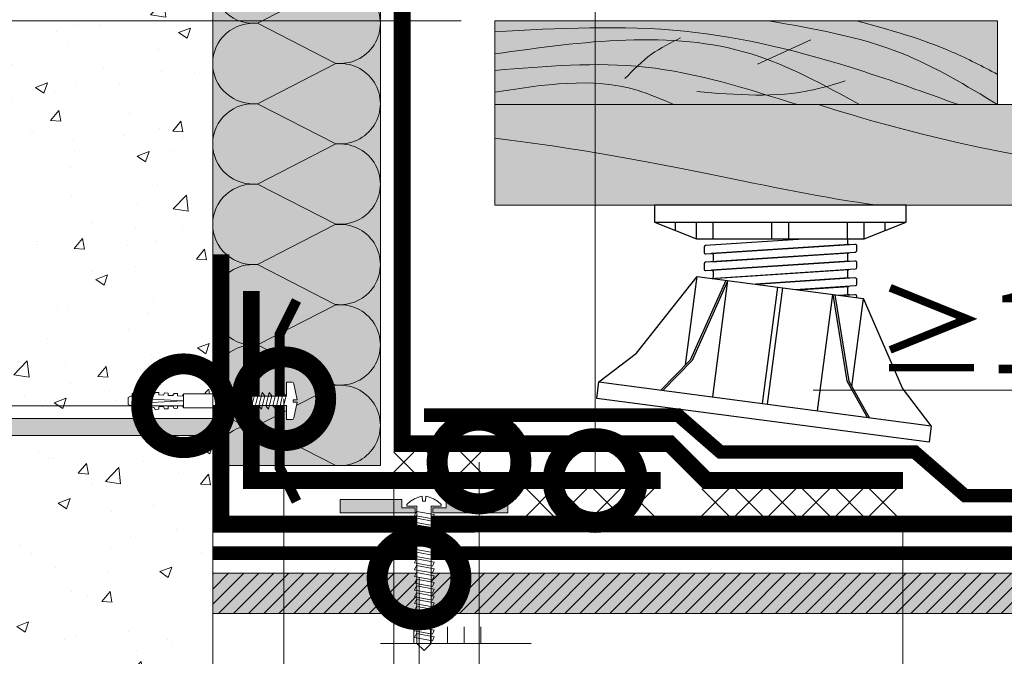
# Model space of a CAD drawing. Units: millimetres. Extents: x 259701 to 349231, y -14362 to 3115.
# Drawn here: x 309363 to 309656, y -11638 to -11448 of the extents above; entities that cross this region are included whole.
import ezdxf
from ezdxf import colors
from ezdxf.entities.mleader import LeaderData, LeaderLine
from ezdxf.math import Vec2, Vec3

# ---------------------------------------------------------------- set-up
doc = ezdxf.new("R2010")
doc.units = ezdxf.units.MM
doc.linetypes.add('Штрих-пунктирная', pattern=[20, 7.5, -2, 1, -2, 7.5])
doc.linetypes.add('штриховая 50', pattern=[1, 0.5, -0.5])
doc.layers.get('0').update_dxf_attribs({"lineweight": 30})
doc.layers.get('DEFPOINTS').update_dxf_attribs({"color": 251, "lineweight": 0})
doc.layers.add('TN-АННОТАЦИИ @ 10', color=7, linetype='Continuous', lineweight=20, true_color=0x000000)
for name, color, linetype, lineweight in [('TN-БЛОКИ', 251, 'Continuous', 9), ('TN-Геотекстиль иглопробивной', 252, 'Штрих-пунктирная', 30), ('TN-ГИДРОИЗОЛЯЦИЯ ПВХ', 5, 'Continuous', 15), ('TN-ДЕРЕВО', 54, 'Continuous', 30), ('TN-КЛЕЙ', 1, 'Continuous', 15), ('TN-КРЕПЕЖ', 7, 'Continuous', 15), ('TN-МЕТАЛЛ КОНСТРУКЦИИ', 162, 'Continuous', 35), ('TN-РАЗМЕРЫ', 184, 'Continuous', 15), ('TN-РАЗМЕРЫ @ 10', 184, 'Continuous', 15)]:
    doc.layers.add(name, color=color, linetype=linetype, lineweight=lineweight)
doc.layers.add('TN-ОПОРЫ', color=1, linetype='Continuous')
doc.styles.add('Arial', font='ariali.ttf')
doc.styles.add('TN-Текст', font='isocpeur.ttf')
doc.styles.add('TN-Текст-Аннотативный', font='isocpeur.ttf')
doc.dimstyles.new('ПТС-Размеры-Аннотативный$0', dxfattribs={"dimtxt": 2.5, "dimasz": 1.5, "dimexe": 0.7, "dimexo": 1, "dimgap": 0.8, "dimtad": 1, "dimdec": 0, "dimzin": 0, "dimdsep": 46, "dimtxsty": 'TN-Текст-Аннотативный', "dimblk": 'ARCHTICK', "dimcen": 2, "dimdle": 0.7, "dimadec": 0, "dimazin": 0, "dimtfac": 1, "dimtdec": 0, "dimtmove": 1, "dimatfit": 3, "dimfxl": 0.7, "dimtolj": 1, "dimtzin": 0, "dimlwd": -1, "dimlwe": -1, "dimarcsym": 0})

# ---------------------------------------------------------------- blocks, each defined once
blk = doc.blocks.new('_ARCHTICK')
at = {"color": 0, "linetype": 'ByBlock', "ltscale": 10, "const_width": 0.15}
blk.add_lwpolyline([(-0.5, -0.5), (0.5, 0.5)], dxfattribs=at)
blk = doc.blocks.new('*D370')
at = {"layer": 'DEFPOINTS', "color": 0, "transparency": 16777216}
for p in [(309369.62, -11290.4), (309075.12, -11448.17), (309504.32, -11448.17)]:
    blk.add_point(p, dxfattribs=at)
at = {"layer": 'TN-РАЗМЕРЫ', "color": 0, "transparency": 16777216}
for p, q in [((309075.12, -11283.4), (309075.12, -11455.17)), ((309359.62, -11290.4), (309068.12, -11290.4)), ((309075.12, -11369.29), (309037.05, -11375.61)), ((309037.05, -11375.61), (309037.05, -11629.11)), ((309494.32, -11448.17), (309068.12, -11448.17))]:
    blk.add_line(p, q, dxfattribs=at)
at = {"layer": 'TN-РАЗМЕРЫ', "color": 0, "transparency": 16777216, "xscale": 15, "yscale": 15, "zscale": 15}
for p, rotation in [((309075.12, -11290.4), 90), ((309075.12, -11448.17), 270)]:
    blk.add_blockref('_ARCHTICK', p, dxfattribs=dict(at, rotation=rotation))
at = {"layer": 'TN-РАЗМЕРЫ', "color": 0, "transparency": 16777216, "insert": (309016.54, -11502.36), "char_height": 25, "attachment_point": 5, "rotation": 90, "style": 'TN-Текст-Аннотативный', "bg_fill": 3, "box_fill_scale": 1.1, "bg_fill_color": 256, "bg_fill_true_color": 13158600, "bg_fill_transparency": 0}
blk.add_mtext('\\A1;не менее 150мм', dxfattribs=at)
blk = doc.blocks.new('*U47')
at = {"color": 0, "lineweight": 0, "ltscale": 100}
for p, q in [((0, 50), (24, 50)), ((0, 0), (0, 50)), ((24, 50), (48, 50)), ((48, 50), (72, 50)), ((72, 50), (96, 50)), ((96, 50), (120, 50)), ((120, 50), (144, 50)), ((0, 0), (24, 0)), ((24, 0), (48, 0)), ((48, 0), (72, 0)), ((72, 0), (96, 0)), ((96, 0), (120, 0)), ((120, 0), (144, 0))]:
    blk.add_line(p, q, dxfattribs=at)
at = {"color": 0, "lineweight": 0, "ltscale": 100, "transparency": 33554559}
for points in [[(0, 0, 0.451718), (11.9, 13.51), (0.1, 36.49, -1.135042), (23.9, 36.49), (12.1, 13.51, 0.451718), (24, 0, 0.451718)], [(24, 0, 0.451718), (35.9, 13.51), (24.1, 36.49, -1.135042), (47.9, 36.49), (36.1, 13.51, 0.451718), (48, 0, 0.451718)], [(48, 0, 0.451718), (59.9, 13.51), (48.1, 36.49, -1.135042), (71.9, 36.49), (60.1, 13.51, 0.451718), (72, 0, 0.451718)], [(72, 0, 0.451718), (83.9, 13.51), (72.1, 36.49, -1.135042), (95.9, 36.49), (84.1, 13.51, 0.451718), (96, 0, 0.451718)], [(96, 0, 0.451718), (107.9, 13.51), (96.1, 36.49, -1.135042), (119.9, 36.49), (108.1, 13.51, 0.451718), (120, 0, 0.451718)], [(120, 0, 0.451718), (131.9, 13.51), (120.1, 36.49, -1.135042), (143.9, 36.49), (132.1, 13.51, 0.451718), (144, 0, 0.451718)]]:
    blk.add_lwpolyline(points, format="xyb", dxfattribs=at)
blk = doc.blocks.new('_DotSmall')
at = {"color": 0, "linetype": 'ByBlock', "const_width": 0.5}
blk.add_lwpolyline([(-0.0625, 0, 1), (0.0625, 0, 1)], format="xyb", close=True, dxfattribs=at)
blk = doc.blocks.new('*U140')
at = {"layer": 'TN-ГИДРОИЗОЛЯЦИЯ ПВХ', "color": 1}
for points in [[(8.02, 8.02), (0, 0)], [(0, 8.02), (8.02, 0)], [(10, 8.02), (18.02, 0)], [(18.02, 8.02), (10, 0)], [(20, 8.02), (28.02, 0)], [(28.02, 8.02), (20, 0)], [(30, 8.02), (38.02, 0)], [(38.02, 8.02), (30, 0)], [(40, 8.02), (48.02, 0)], [(48.02, 8.02), (40, 0)], [(50, 8.02), (58.02, 0)], [(58.02, 8.02), (50, 0)]]:
    blk.add_lwpolyline(points, dxfattribs=at)
blk = doc.blocks.new('*U141')
at = {"layer": 'TN-ГИДРОИЗОЛЯЦИЯ ПВХ', "color": 1}
for points in [[(8.02, 8.02), (0, 0)], [(0, 8.02), (8.02, 0)], [(10, 8.02), (18.02, 0)], [(18.02, 8.02), (10, 0)], [(20, 8.02), (28.02, 0)], [(28.02, 8.02), (20, 0)], [(30, 8.02), (38.02, 0)], [(38.02, 8.02), (30, 0)]]:
    blk.add_lwpolyline(points, dxfattribs=at)
blk = doc.blocks.new('Дюбель')
at = {"color": 7, "lineweight": 0}
blk.add_wipeout([(-48.07, -2.8), (-49, -2.8), (-50.4, -2.1), (-50.4, 2.1), (-49, 2.8), (-48.07, 2.8), (-48.13, 1.6), (-17.61, 0), (-48.13, -1.6)], dxfattribs=at)
blk.add_wipeout([(-17.5, 4.2), (-18.27, 2.84), (-21.07, 2.99), (-21, 4.38), (-23.09, 4.49), (-23.86, 3.13), (-26.66, 3.28), (-26.59, 4.68), (-28.68, 4.79), (-29.46, 3.42), (-32.25, 3.57), (-32.18, 4.97), (-34.28, 5.08), (-35.05, 3.72), (-37.85, 3.86), (-37.77, 5.26), (-39.87, 5.37), (-40.64, 4.01), (-43.44, 4.16), (-43.36, 5.56), (-45.46, 5.67), (-47.98, 4.4), (-48.13, 1.6), (-17.61, 0), (-48.13, -1.6), (-47.98, -4.4), (-45.46, -5.67), (-43.36, -5.56), (-43.44, -4.16), (-40.64, -4.01), (-39.87, -5.37), (-37.77, -5.26), (-37.85, -3.86), (-35.05, -3.72), (-34.28, -5.08), (-32.18, -4.97), (-32.25, -3.57), (-29.46, -3.42), (-28.68, -4.79), (-26.59, -4.68), (-26.66, -3.28), (-23.86, -3.13), (-23.09, -4.49), (-21, -4.38), (-21.07, -2.99), (-18.27, -2.84), (-17.5, -4.2)], dxfattribs=at)
blk.add_wipeout([(0, -4.2), (0, 4.2), (-17.5, 4.2), (-17.5, -4.2)], dxfattribs=at)
at = {"color": 7}
for points in [[(-48.07, -2.8), (-49, -2.8), (-50.4, -2.1), (-50.4, 2.1), (-49, 2.8), (-48.07, 2.8), (-48.13, 1.6), (-17.61, 0), (-48.13, -1.6)], [(-17.5, 4.2), (-18.27, 2.84), (-21.07, 2.99), (-21, 4.38), (-23.09, 4.49), (-23.86, 3.13), (-26.66, 3.28), (-26.59, 4.68), (-28.68, 4.79), (-29.46, 3.42), (-32.25, 3.57), (-32.18, 4.97), (-34.28, 5.08), (-35.05, 3.72), (-37.85, 3.86), (-37.77, 5.26), (-39.87, 5.37), (-40.64, 4.01), (-43.44, 4.16), (-43.36, 5.56), (-45.46, 5.67), (-47.98, 4.4), (-48.13, 1.6), (-17.61, 0), (-48.13, -1.6), (-47.98, -4.4), (-45.46, -5.67), (-43.36, -5.56), (-43.44, -4.16), (-40.64, -4.01), (-39.87, -5.37), (-37.77, -5.26), (-37.85, -3.86), (-35.05, -3.72), (-34.28, -5.08), (-32.18, -4.97), (-32.25, -3.57), (-29.46, -3.42), (-28.68, -4.79), (-26.59, -4.68), (-26.66, -3.28), (-23.86, -3.13), (-23.09, -4.49), (-21, -4.38), (-21.07, -2.99), (-18.27, -2.84), (-17.5, -4.2)], [(0, -4.2), (0, 4.2), (-17.5, 4.2), (-17.5, -4.2), (0, -4.2)]]:
    blk.add_lwpolyline(points, close=True, dxfattribs=at)
blk = doc.blocks.new('*U142')
at = {"color": 252, "lineweight": 0, "ltscale": 100, "style": 'Arial', "flags": 9}
for tag, p in [('ОПИСАНИЕ', (66.71, 7.41)), ('ТИП', (65.14, -22.55))]:
    blk.add_attdef(tag, p, '', height=25, rotation=357, dxfattribs=at)
at = {"color": 251, "lineweight": 0}
blk.add_wipeout([(-5.18, -43.79), (-2.53, -46.73), (0.41, -44.08), (2.72, -0.14), (11.11, -0.58), (11.26, 2.42), (11, 3.32), (10.22, 3.85), (0.96, 6.36), (0.82, 3.86), (-0.57, 3.93), (-0.44, 6.43), (-9.92, 4.91), (-10.75, 4.46), (-11.11, 3.6), (-11.26, 0.59), (-2.87, 0.15)], dxfattribs=at)
at = {"color": 7}
blk.add_lwpolyline([(0.41, -44.08), (2.72, -0.14), (11.11, -0.58), (11.26, 2.42, 0.355257), (10.22, 3.85), (0.96, 6.36), (0.82, 3.86), (-0.57, 3.93), (-0.44, 6.43), (-9.92, 4.91, 0.355257), (-11.11, 3.6), (-11.26, 0.59), (-2.87, 0.15), (-5.18, -43.79)], format="xyb", dxfattribs=at)
for points in [[(-3.51, -7.9), (4.54, -6.35), (2.68, -4.63), (-5.36, -6.18)], [(-3.29, -3.7), (4.75, -2.15), (2.9, -0.44), (-5.14, -1.99)], [(-3.73, -12.09), (4.32, -10.54), (2.46, -8.83), (-5.58, -10.38)], [(-4.17, -20.48), (3.88, -18.93), (2.02, -17.22), (-6.02, -18.76)], [(-3.95, -16.28), (4.1, -14.74), (2.24, -13.02), (-5.8, -14.57)], [(-4.39, -24.67), (3.66, -23.13), (1.8, -21.41), (-6.24, -22.96)], [(-4.61, -28.87), (3.44, -27.32), (1.58, -25.6), (-6.46, -27.15)], [(-5.05, -37.25), (3, -35.71), (1.14, -33.99), (-6.9, -35.54)], [(-4.83, -33.06), (3.22, -31.51), (1.36, -29.8), (-6.68, -31.35)]]:
    blk.add_lwpolyline(points, close=True, dxfattribs=at)
blk.add_lwpolyline([(0.41, -44.08), (-5.18, -43.79)], dxfattribs=at)
at = {"color": 7, "xscale": -1, "rotation": 267.0000000000032}
blk.add_blockref('Дюбель', (-2.38, -43.94), dxfattribs=at)
at = {"color": 7}
blk.add_lwpolyline([(-5.27, -41.45), (2.78, -39.9), (0.92, -38.19), (-7.12, -39.73)], close=True, dxfattribs=at)
blk = doc.blocks.new('*U143')
at = {"layer": 'TN-ГИДРОИЗОЛЯЦИЯ ПВХ', "color": 1}
for points in [[(6, 6), (0, 0)], [(0, 6), (6, 0)], [(10, 6), (16, 0)], [(16, 6), (10, 0)], [(20, 6), (26, 0)], [(26, 6), (20, 0)]]:
    blk.add_lwpolyline(points, dxfattribs=at)
blk = doc.blocks.new('A$C1d861091')
at = {"xscale": -1}
blk.add_blockref('*U143', (42, -6), dxfattribs=at)
blk = doc.blocks.new('*U147')
at = {"color": 252, "lineweight": 0, "ltscale": 100, "style": 'Arial', "flags": 9}
for tag, p in [('ТИП', (-24.05, -63.64)), ('ОПИСАНИЕ', (5.91, -65.21))]:
    blk.add_attdef(tag, p, '', height=25, rotation=267, dxfattribs=at)
at = {"color": 1, "lineweight": 0}
blk.add_wipeout([(-42.54, 3.73), (-40.55, 1.52), (0.39, -0.62), (0.23, -3.62), (0.73, -3.65), (1.82, -2.65), (2.58, -1.51), (3.38, 0.24), (3.47, 0.82), (1.97, 0.9), (2.02, 1.89), (3.52, 1.82), (3.49, 2.4), (2.88, 4.22), (2.24, 5.44), (1.27, 6.54), (0.77, 6.57), (0.61, 3.57), (-40.33, 5.72)], dxfattribs=at)
h = blk.add_hatch(color=222)
h.paths.add_polyline_path([(3.8, 26.33), (-0.19, 26.54), (-1.36, 4.17), (0.14, 4.1), (0.35, 8.09), (2.84, 7.96)])
h.paths.add_polyline_path([(2.15, -5.22), (-0.35, -5.09), (-0.14, -1.1), (-1.63, -1.02), (-2.81, -23.39), (1.19, -23.6)])
at = {"color": 222}
for points in [[(0.14, 4.1), (-1.36, 4.17), (-0.19, 26.54), (3.8, 26.33), (2.84, 7.96), (0.35, 8.09)], [(3.47, 0.82), (3.38, 0.24), (2.58, -1.51), (1.82, -2.65), (0.73, -3.65), (0.23, -3.62), (0.39, -0.62), (-40.55, 1.52), (-40.33, 5.72), (0.61, 3.57), (0.77, 6.57), (1.27, 6.54), (2.24, 5.44), (2.88, 4.22), (3.49, 2.4), (3.52, 1.82), (2.02, 1.89), (1.97, 0.9), (3.47, 0.82)], [(-39.74, 1.09), (-38.48, 6.38), (-37.31, 5.74), (-38.57, 0.44)], [(-37.72, 0.98), (-36.46, 6.28), (-35.29, 5.63), (-36.55, 0.34)], [(-35.7, 0.87), (-34.43, 6.17), (-33.26, 5.53), (-34.53, 0.23)], [(-33.68, 0.77), (-32.41, 6.07), (-31.24, 5.42), (-32.51, 0.12)], [(-31.65, 0.66), (-30.39, 5.96), (-29.22, 5.31), (-30.48, 0.02)], [(-29.63, 0.56), (-28.37, 5.85), (-27.2, 5.21), (-28.46, -0.09)], [(-27.61, 0.45), (-26.34, 5.75), (-25.18, 5.1), (-26.44, -0.19)], [(-25.59, 0.34), (-24.32, 5.64), (-23.15, 5), (-24.42, -0.3)], [(-23.56, 0.24), (-22.3, 5.54), (-21.13, 4.89), (-22.4, -0.41)], [(-21.54, 0.13), (-20.28, 5.43), (-19.11, 4.78), (-20.37, -0.51)], [(-19.52, 0.03), (-18.26, 5.32), (-17.09, 4.68), (-18.35, -0.62)], [(-17.5, -0.08), (-16.23, 5.22), (-15.06, 4.57), (-16.33, -0.72)], [(-15.48, -0.19), (-14.21, 5.11), (-13.04, 4.47), (-14.31, -0.83)], [(-13.45, -0.29), (-12.19, 5.01), (-11.02, 4.36), (-12.28, -0.94)], [(-11.43, -0.4), (-10.17, 4.9), (-9, 4.25), (-10.26, -1.04)], [(-9.41, -0.5), (-8.14, 4.79), (-6.98, 4.15), (-8.24, -1.15)], [(-7.39, -0.61), (-6.12, 4.69), (-4.95, 4.04), (-6.22, -1.25)], [(-5.36, -0.72), (-4.1, 4.58), (-2.93, 3.94), (-4.2, -1.36)], [(-3.34, -0.82), (-2.08, 4.48), (-0.91, 3.83), (-2.17, -1.47)], [(-0.14, -1.1), (-1.63, -1.02), (-2.81, -23.39), (1.19, -23.6), (2.15, -5.22), (-0.35, -5.09)]]:
    blk.add_lwpolyline(points, close=True, dxfattribs=at)
blk.add_lwpolyline([(-40.33, 5.72), (-42.54, 3.73), (-40.55, 1.52)], dxfattribs=at)
blk = doc.blocks.new('*D339')
at = {"layer": 'DEFPOINTS', "color": 0, "transparency": 16777216}
for p in [(309474.19, -11576.86), (309626.09, -11587.86), (309626.09, -11684.93)]:
    blk.add_point(p, dxfattribs=at)
at = {"layer": 'TN-РАЗМЕРЫ', "color": 0, "transparency": 16777216}
for p, q in [((309474.19, -11586.86), (309474.19, -11691.93)), ((309626.09, -11597.86), (309626.09, -11691.93)), ((309467.19, -11684.93), (309633.09, -11684.93))]:
    blk.add_line(p, q, dxfattribs=at)
at = {"layer": 'TN-РАЗМЕРЫ', "color": 0, "transparency": 16777216, "xscale": 15, "yscale": 15, "zscale": 15, "rotation": 180}
blk.add_blockref('_ARCHTICK', (309474.19, -11684.93), dxfattribs=at)
at = {"layer": 'TN-РАЗМЕРЫ', "color": 0, "transparency": 16777216, "xscale": 15, "yscale": 15, "zscale": 15}
blk.add_blockref('_ARCHTICK', (309626.09, -11684.93), dxfattribs=at)
at = {"layer": 'TN-РАЗМЕРЫ', "color": 0, "transparency": 16777216, "insert": (309552.64, -11664.43), "char_height": 25, "attachment_point": 5, "style": 'TN-Текст-Аннотативный', "bg_fill": 3, "box_fill_scale": 1.1, "bg_fill_color": 256, "bg_fill_true_color": 13158600, "bg_fill_transparency": 0}
blk.add_mtext('\\A1;150', dxfattribs=at)
blk = doc.blocks.new('*U510')
at = {"layer": 'TN-ОПОРЫ', "color": 0}
for points in [[(154.15, 97.2), (65.02, 91.33, 0.395059), (64.09, 90.33), (64.09, 87.33, 0.433631), (65.15, 86.34), (154.02, 92.2, -0.433631), (155.09, 91.2), (155.09, 88.2, -0.395059), (154.15, 87.2)], [(150.52, 96.96, 0.395059), (149.59, 95.97), (149.59, 92.97, 0.414214), (150.59, 91.97), (68.52, 86.56, -0.433631), (69.59, 85.56), (69.59, 82.56, -0.395059), (68.65, 81.57), (150.52, 86.96)], [(154.15, 87.2), (65.02, 81.33, 0.395059), (64.09, 80.33), (64.09, 77.33, 0.433631), (65.15, 76.34), (154.02, 82.2, -0.433631), (155.09, 81.2), (155.09, 78.2, -0.395059), (154.15, 77.2)], [(154.15, 87.2), (65.02, 81.33, 0.395059), (64.09, 80.33), (64.09, 77.33, 0.433631), (65.15, 76.34), (154.02, 82.2, -0.433631), (155.09, 81.2), (155.09, 78.2, -0.395059), (154.15, 77.2)], [(150.52, 86.96, 0.395059), (149.59, 85.97), (149.59, 82.97, 0.414214), (150.59, 81.97), (68.52, 76.56, -0.433631), (69.59, 75.56), (69.59, 72.56, -0.395059), (68.65, 71.57), (150.52, 76.96)], [(150.52, 86.96, 0.395059), (149.59, 85.97), (149.59, 82.97, 0.414214), (150.59, 81.97), (68.52, 76.56, -0.433631), (69.59, 75.56), (69.59, 72.56, -0.395059), (68.65, 71.57), (150.52, 76.96)], [(154.15, 77.2), (65.02, 71.33, 0.395059), (64.09, 70.33), (64.09, 67.33, 0.433631), (65.15, 66.34), (154.02, 72.2, -0.433631), (155.09, 71.2), (155.09, 68.2, -0.395059), (154.15, 67.2)], [(150.52, 76.96, 0.395059), (149.59, 75.97), (149.59, 72.97, 0.414214), (150.59, 71.97), (68.52, 66.56, -0.433631), (69.59, 65.56), (69.59, 62.56, -0.395059), (68.65, 61.57), (150.52, 66.96)], [(154.15, 67.2), (65.02, 61.33, 0.395059), (64.09, 60.33), (64.09, 57.33, 0.433631), (65.15, 56.34), (154.02, 62.2, -0.433631), (155.09, 61.2), (155.09, 58.2, -0.395059), (154.15, 57.2)], [(150.52, 66.96, 0.395059), (149.59, 65.97), (149.59, 62.97, 0.414214), (150.59, 61.97), (68.52, 56.56, -0.433631), (69.59, 55.56), (69.59, 52.56, -0.395059), (68.65, 51.57), (150.52, 56.96)], [(154.15, 57.2), (65.02, 51.33, 0.395059), (64.09, 50.33), (64.09, 47.33, 0.433631), (65.15, 46.34), (154.02, 52.2, -0.433631), (155.09, 51.2), (155.09, 48.2, -0.395059), (154.15, 47.2)], [(150.52, 56.96, 0.395059), (149.59, 55.97), (149.59, 52.97, 0.414214), (150.59, 51.97), (68.52, 46.56, -0.433631), (69.59, 45.56), (69.59, 42.56, -0.395059), (68.65, 41.57), (150.52, 46.96)]]:
    blk.add_lwpolyline(points, format="xyb", dxfattribs=at)
blk.add_wipeout([(34.59, 115.38), (184.59, 115.38), (184.59, 105.38), (159.59, 95.38), (59.59, 95.38), (34.59, 105.38)])
blk.add_wipeout([(60.01, 72.79), (159.16, 59.74), (182.38, 6.25), (199.59, -16.19), (198.29, -26.1), (5.41, -0.71), (0, 0), (1.31, 9.91), (23.74, 27.13)]).dxf.layer = 'TN-ОПОРЫ'
for points in [[(159.59, 95.38), (184.59, 105.38), (184.59, 115.38), (34.59, 115.38), (34.59, 105.38), (59.59, 95.38), (159.59, 95.38)], [(34.59, 105.38), (184.59, 105.38)], [(47.09, 100.38), (47.09, 105.38)], [(59.59, 95.38), (59.59, 105.38)], [(69.59, 95.38), (69.59, 105.38)], [(104.59, 95.38), (104.59, 105.38)], [(114.59, 95.38), (114.59, 105.38)], [(149.59, 95.38), (149.59, 105.38)], [(159.59, 95.38), (159.59, 105.38)], [(172.09, 100.38), (172.09, 105.38)], [(1.31, 9.91), (23.74, 27.13), (60.01, 72.79)], [(77.16, 70.53), (55.77, 22.92), (38.29, 5.05)], [(53.09, 20.18), (60.01, 72.79)], [(60.01, 72.79), (159.16, 59.74)], [(78.35, 70.38), (56.96, 22.76), (39.48, 4.89)], [(69.22, 0.97), (78.35, 70.38)], [(98.96, -2.94), (108.1, 66.46)], [(101.94, -3.33), (111.07, 66.07)], [(131.68, -7.25), (140.82, 62.15)], [(140.82, 62.15), (149.16, 10.62), (161.42, -11.16)], [(142.01, 62), (150.35, 10.47), (162.61, -11.32)], [(152.23, 7.13), (159.16, 59.74)], [(199.59, -16.19), (182.38, 6.25), (159.16, 59.74)]]:
    blk.add_lwpolyline(points, dxfattribs=at)
blk.add_lwpolyline([(1.31, 9.91), (199.59, -16.19), (198.29, -26.1), (0, 0)], close=True, dxfattribs=at)
blk = doc.blocks.new('A$C6a2caa16')
at = {"layer": 'TN-ДЕРЕВО', "lineweight": 0, "true_color": 0xfef2d2}
h = blk.add_hatch(color=7, dxfattribs=at)
h.dxf.hatch_style = 1
h.paths.add_polyline_path([(200, 50), (0, 50), (0, 0), (200, 0)])
at = {"layer": 'TN-ДЕРЕВО', "color": 0, "lineweight": 0}
blk.add_lwpolyline([(200, 50), (0, 50), (0, 0), (200, 0)], close=True, dxfattribs=at)
at = {"layer": 'TN-ДЕРЕВО', "color": 0, "lineweight": 0, "transparency": 33554559}
blk.add_lwpolyline([(104.47, 24.22), (125.69, 38.57)], dxfattribs=at)
for points in [[(0, 43.51), (75.45, 43.79), (144.75, 20.68), (184.4, 0)], [(200, 0), (161.98, 30.54), (108.69, 50)], [(143.91, 50), (181.95, 31.39), (200, 18.03)], [(145.03, 0), (101.93, 30.26), (0, 30.26)], [(51.73, 15.52), (62.34, 30.03), (73.94, 39.84)], [(0, 20.38), (59.96, 22.37), (120.24, 0)], [(0, 7.43), (56.58, 8.56), (71.23, 0)], [(80.37, 7.74), (126.69, 8.8), (139.42, 14.11)]]:
    blk.add_spline(points, degree=3, dxfattribs=at)
blk = doc.blocks.new('_None')

msp = doc.modelspace()

# ---------------------------------------------------------------- hatches: boundary and pattern name
at = {"lineweight": 9, "transparency": 33554559}
h = msp.add_hatch(color=45, dxfattribs=at)
h.dxf.hatch_style = 1
edge = h.paths.add_edge_path()
edge.add_arc((309450.7, -11317.39), 19.49, 1.432, 88.4302)
edge.add_line((309451.23, -11297.9), (309420.19, -11297.9))
edge.add_line((309420.19, -11297.9), (309420.19, -11580.9))
edge.add_line((309420.19, -11580.9), (309470.19, -11580.9))
edge.add_line((309470.19, -11580.9), (309470.19, -11316.9))
at = {"lineweight": 9, "true_color": 0x636466}
h = msp.add_hatch(dxfattribs=at)
h.set_pattern_fill('AR-CONC', color=251, scale=0.2)
h.set_pattern_definition([(50, (303869.588, -13327.392), (36.43693, -3.18782), [3.81, -41.91]), (355, (303869.588, -13327.392), (-7.04868, 38.21137), [3.048, -33.52812]), (100.45144, (303872.624, -13327.658), (29.38825, 35.02355), [3.238, -35.61805]), (46.1842, (303869.59, -13317.232), (54.2158, -8.40847), [5.715, -62.865]), (96.6356, (303874.106, -13317.933), (47.48083, 49.48522), [4.857, -53.4271]), (351.1842, (303869.59, -13317.23), (47.48083, 49.4852), [4.572, -50.29195]), (21, (303874.668, -13319.772), (30.32288, -20.45304), [3.81, -41.91]), (326, (303874.668, -13319.772), (12.3604, 36.8376), [3.048, -33.528]), (71.45144, (303877.195, -13321.477), (42.68328, 16.38455), [3.238, -35.61799]), (37.5, (303869.588, -13327.392), (0.61772, 16.911008), [0, -33.1216, 0, -34.036, 0, -33.655]), (7.5, (303869.588, -13327.392), (13.36393, 20.036115), [0, -19.4056, 0, -32.3596, 0, -12.827]), (327.5, (303858.26, -13327.392), (27.11812, -1.14575), [0, -12.7, 0, -39.624, 0, -52.578]), (317.5, (303853.18, -13327.392), (29.62584, 5.0853), [0, -16.51, 0, -26.3144, 0, -37.338])])
h.paths.add_polyline_path([(309207.19, -11316.9), (309420.19, -11316.9), (309420.19, -11566.9), (309207.19, -11566.9)])
h = msp.add_hatch(dxfattribs=at)
h.set_pattern_fill('AR-CONC', color=251, scale=0.2)
h.set_pattern_definition([(50, (303869.588, -13582.392), (36.43693, -3.18782), [3.81, -41.91]), (355, (303869.588, -13582.392), (-7.04868, 38.21137), [3.048, -33.52812]), (100.45144, (303872.624, -13582.658), (29.38825, 35.02355), [3.238, -35.61805]), (46.1842, (303869.59, -13572.232), (54.2158, -8.40847), [5.715, -62.865]), (96.6356, (303874.106, -13572.933), (47.48083, 49.48522), [4.857, -53.4271]), (351.1842, (303869.59, -13572.23), (47.48083, 49.4852), [4.572, -50.29195]), (21, (303874.668, -13574.772), (30.32288, -20.45304), [3.81, -41.91]), (326, (303874.668, -13574.772), (12.3604, 36.8376), [3.048, -33.528]), (71.45144, (303877.195, -13576.477), (42.68328, 16.38455), [3.238, -35.61799]), (37.5, (303869.588, -13582.392), (0.61772, 16.911008), [0, -33.1216, 0, -34.036, 0, -33.655]), (7.5, (303869.588, -13582.392), (13.36393, 20.036115), [0, -19.4056, 0, -32.3596, 0, -12.827]), (327.5, (303858.26, -13582.392), (27.11812, -1.14575), [0, -12.7, 0, -39.624, 0, -52.578]), (317.5, (303853.18, -13582.392), (29.62584, 5.0853), [0, -16.51, 0, -26.3144, 0, -37.338])])
h.paths.add_polyline_path([(309207.19, -11571.9), (309420.19, -11571.9), (309420.19, -11821.9), (309207.19, -11821.9)])
at = {"layer": 'TN-БЛОКИ', "lineweight": 0, "true_color": 0x636466}
h = msp.add_hatch(color=251, dxfattribs=at)
h.dxf.hatch_style = 1
h.paths.add_polyline_path([(309207.19, -11571.9), (309420.19, -11571.9), (309420.19, -11566.9), (309207.19, -11566.9)])
at = {"layer": 'TN-ДЕРЕВО', "lineweight": 0, "true_color": 0xfeeab9}
h = msp.add_hatch(color=254, dxfattribs=at)
h.dxf.hatch_style = 1
h.paths.add_polyline_path([(309420.19, -11613.04), (310414.39, -11613.04), (310414.39, -11625.04), (309420.19, -11625.04)])
at = {"layer": 'TN-ДЕРЕВО', "lineweight": 0, "transparency": 33554559}
h = msp.add_hatch(dxfattribs=at)
h.set_pattern_fill('ANSI31', color=0)
h.set_pattern_definition([(45, (43616.9337, -14335.4635), (-2.24506403, 2.24506403), [])])
h.paths.add_polyline_path([(309420.19, -11613.04), (310414.39, -11613.04), (310414.39, -11625.04), (309420.19, -11625.04)])

# ---------------------------------------------------------------- linework, layer by layer
at = {"layer": 'TN-БЛОКИ'}
for points in [[(309207.19, -11316.9), (309420.19, -11316.9), (309420.19, -11566.9), (309207.19, -11566.9)], [(309207.19, -11571.9), (309420.19, -11571.9), (309420.19, -11821.9), (309207.19, -11821.9)]]:
    msp.add_lwpolyline(points, close=True, dxfattribs=at)
at = {"layer": 'TN-БЛОКИ', "lineweight": 0}
msp.add_lwpolyline([(309207.19, -11571.9), (309420.19, -11571.9), (309420.19, -11566.9), (309207.19, -11566.9)], close=True, dxfattribs=at)
at = {"layer": 'TN-Геотекстиль иглопробивной', "const_width": 4}
msp.add_lwpolyline([(309420.19, -11607.04), (310414.39, -11607.04)], dxfattribs=at)
at = {"layer": 'TN-ГИДРОИЗОЛЯЦИЯ ПВХ', "linetype": 'штриховая 50', "ltscale": 10, "const_width": 5}
for points in [[(309476.69, -11312.84), (309476.69, -11477.36), (309476.69, -11574.36), (309556.46, -11574.36), (309567.46, -11585.36), (309626.09, -11585.36)], [(310414.39, -11598.36), (309422.69, -11598.38), (309422.69, -11517.83)], [(309431.69, -11528.76), (309431.69, -11585.36), (309553.77, -11585.36)]]:
    msp.add_lwpolyline(points, dxfattribs=at)
at = {"layer": 'TN-ДЕРЕВО', "color": 0, "lineweight": 0}
for p, q in [((310414.39, -11473.17), (309504.32, -11473.17)), ((309504.32, -11473.17), (310414.39, -11473.17)), ((309504.32, -11503.17), (309504.32, -11473.17))]:
    msp.add_line(p, q, dxfattribs=at)
at = {"layer": 'TN-ДЕРЕВО', "color": 254, "lineweight": 0, "true_color": 0xfeeab9}
msp.add_line((310414.39, -11473.17), (309504.32, -11473.17), dxfattribs=at)
at = {"layer": 'TN-ДЕРЕВО', "color": 0, "lineweight": 0}
msp.add_lwpolyline([(309420.19, -11613.04), (310414.39, -11613.04), (310414.39, -11625.04), (309420.19, -11625.04)], close=True, dxfattribs=at)
at = {"layer": 'TN-МЕТАЛЛ КОНСТРУКЦИИ', "const_width": 3}
msp.add_lwpolyline([(309445.19, -11531.6), (309440.19, -11541.6), (309440.19, -11581.6), (309445.19, -11591.6)], dxfattribs=at)

# ---------------------------------------------------------------- block references
at = {"xscale": -1, "rotation": 270}
msp.add_blockref('*U47', (309420.19, -11580.9), dxfattribs=at)
at = {"xscale": 0.75, "yscale": 0.5}
msp.add_blockref('A$C6a2caa16', (309504.32, -11473.17), dxfattribs=at)
at = {"color": 6, "linetype": 'штриховая 50'}
msp.add_blockref('A$C1d861091', (309458.19, -11576.86), dxfattribs=at)
for name, p in [('*U141', (309513.77, -11595.88)), ('*U140', (309566.12, -11595.88))]:
    msp.add_blockref(name, p)

# ---------------------------------------------------------------- next in the draw order: block references
at = {"layer": 'TN-КРЕПЕЖ', "ltscale": 100, "xscale": -0.4999999999999999, "yscale": 0.4999999999999999, "zscale": 0.5, "rotation": 267.0000000000023}
msp.add_blockref('*U142', (309442.19, -11561.56), dxfattribs=at)
at = {"layer": 'TN-КРЕПЕЖ', "ltscale": 100, "rotation": 92.99999999999771}
msp.add_blockref('*U147', (309484.71, -11593.46), dxfattribs=at)
at = {"layer": 'TN-ОПОРЫ', "color": 0, "xscale": 0.5, "yscale": 0.5, "zscale": 0.5}
msp.add_blockref('*U510', (309534.72, -11560.9), dxfattribs=at)

# ---------------------------------------------------------------- next in the draw order: hatches: boundary and pattern name
at = {"layer": 'TN-ДЕРЕВО', "lineweight": 0, "true_color": 0xfeeab9}
h = msp.add_hatch(color=254, dxfattribs=at)
h.dxf.hatch_style = 1
h.paths.add_polyline_path([(309504.32, -11473.17), (309504.32, -11503.17), (310414.39, -11503.17), (310414.39, -11473.17)])

# ---------------------------------------------------------------- next in the draw order: linework, layer by layer
at = {"layer": 'TN-Геотекстиль иглопробивной', "const_width": 4}
msp.add_lwpolyline([(309483.19, -11565.86), (309558.98, -11565.86), (309571.65, -11576.86), (309629.61, -11576.86), (309644.61, -11589.88), (310414.39, -11589.88)], dxfattribs=at)
at = {"layer": 'TN-ДЕРЕВО', "color": 0, "lineweight": 0}
for p, q in [((309504.32, -11503.17), (310414.39, -11503.17)), ((310414.39, -11503.17), (309504.32, -11503.17))]:
    msp.add_line(p, q, dxfattribs=at)
at = {"layer": 'TN-ДЕРЕВО', "color": 254, "lineweight": 0, "true_color": 0xfeeab9}
msp.add_line((309504.32, -11503.17), (310414.39, -11503.17), dxfattribs=at)
at = {"layer": 'TN-ДЕРЕВО', "color": 0, "lineweight": 0, "transparency": 33554559}
for points in [[(309600.85, -11473.17), (309655.81, -11490.87), (309715.26, -11498.29), (309792.83, -11503.17)], [(309504.32, -11483.17), (309553.7, -11489.24), (309586.65, -11498.97), (309618.52, -11503.17)]]:
    msp.add_open_spline(points, degree=3, dxfattribs=at)
at = {"layer": 'TN-КЛЕЙ', "ltscale": 100}
for points in [[(309480.19, -11634.03), (309480.19, -11629.03)], [(309485.19, -11634.03), (309485.19, -11629.03)], [(309490.19, -11634.03), (309490.19, -11629.03)], [(309495.19, -11634.03), (309495.19, -11629.03)], [(309500.19, -11634.03), (309500.19, -11629.03)], [(309515.19, -11634.03), (309470.19, -11634.03)]]:
    msp.add_lwpolyline(points, dxfattribs=at)

# ---------------------------------------------------------------- next in the draw order: leaders
at = {"layer": 'TN-АННОТАЦИИ @ 10'}
ml = msp.add_multileader_mtext('Standard', dxfattribs=at)
ml.set_content('\\A1;Подсистема террасной доски', color=256, style='TN-Текст')
ml.set_leader_properties(color=256, linetype='ByLayer', lineweight=-1)
ml.set_arrow_properties(name='DOTSMALL')
ml.build(insert=Vec2(0, 0))
ml.multileader.update_dxf_attribs({"text_left_attachment_type": 6, "text_right_attachment_type": 6, "dogleg_length": 100, "arrow_head_size": 50, "scale": 10})
ctx = ml.context
ctx.base_point, ctx.scale, ctx.char_height, ctx.arrow_head_size, ctx.landing_gap_size, ctx.plane_origin = Vec3(310109, -10723.76), 10, 25, 50, 0, Vec3(307978.22, -11819.41)
ctx.left_attachment, ctx.right_attachment = 6, 6
notes = []
notes.append((ctx, [(1, (1, 1, 0), (310080.75, -10723.76), (1, 0), 28.25, [(1, [(310080.6, -11488.31)], 0, [])])]))
ctx.mtext.insert, ctx.mtext.width, ctx.mtext.line_spacing_style, ctx.mtext.flow_direction = Vec3(310109, -10691.26), 903.7634, 2, 5
ml = msp.add_multileader_mtext('Standard', dxfattribs=at)
ml.set_content('1', color=256, style='TN-Текст')
ml.set_leader_properties(color=256, linetype='ByLayer', lineweight=-1)
ml.set_arrow_properties(name='DOTSMALL')
ml.build(insert=Vec2(0, 0))
ml.multileader.update_dxf_attribs({"text_left_attachment_type": 6, "text_right_attachment_type": 6, "dogleg_length": 100, "arrow_head_size": 50, "scale": 10})
ctx = ml.context
ctx.base_point, ctx.scale, ctx.char_height, ctx.arrow_head_size, ctx.landing_gap_size, ctx.plane_origin = Vec3(309542.45, -11405.42), 10, 25, 50, 0, Vec3(307473.23, -12102.05)
ctx.left_attachment, ctx.right_attachment, ctx.text_align_type = 6, 6, 1
notes.append((ctx, [(1, (1, 1, 0), (309534.27, -11405.42), (1, 0), 8.18, [(1, [(309534.27, -11585.36)], 0, [])])]))
ctx.mtext.insert, ctx.mtext.alignment, ctx.mtext.line_spacing_style, ctx.mtext.flow_direction = Vec3(309546.2, -11375.42), 2, 2, 5
ml = msp.add_multileader_mtext('Standard', dxfattribs=at)
ml.set_content('≥1,5%', color=256, style='TN-Текст')
ml.set_leader_properties(color=256, linetype='ByLayer', lineweight=-1)
ml.set_arrow_properties(name='NONE')
ml.build(insert=Vec2(0, 0))
ml.multileader.update_dxf_attribs({"text_left_attachment_type": 6, "text_right_attachment_type": 6, "dogleg_length": 0, "arrow_head_size": 40, "scale": 10})
ctx = ml.context
ctx.base_point, ctx.scale, ctx.char_height, ctx.arrow_head_size, ctx.landing_gap_size, ctx.plane_origin = Vec3(309634.58, -11558.39), 10, 25, 40, 0, Vec3(311815.86, -12733.96)
ctx.left_attachment, ctx.right_attachment, ctx.text_align_type = 6, 6, 1
notes.append((ctx, [(1, (1, 1, 0), (309713.33, -11558.39), (-1, 0), 0, [(0, [(309754.43, -11537.29), (309795.69, -11558.39)], 0, [])])]))
ctx.mtext.insert, ctx.mtext.alignment, ctx.mtext.line_spacing_style, ctx.mtext.flow_direction = Vec3(309673.96, -11528.39), 2, 2, 5
ctx.mtext.has_bg_fill, ctx.mtext.bg_color, ctx.mtext.bg_scale_factor, ctx.mtext.bg_transparency, ctx.mtext.use_window_bg_color = 1, -1023410177, 1.1, 0, 0
ml = msp.add_multileader_mtext('Standard', dxfattribs=at)
ml.set_content('14/15', color=256, style='TN-Текст')
ml.set_leader_properties(color=256, linetype='ByLayer', lineweight=-1)
ml.set_arrow_properties(name='DOTSMALL')
ml.build(insert=Vec2(0, 0))
ml.multileader.update_dxf_attribs({"text_left_attachment_type": 6, "text_right_attachment_type": 6, "dogleg_length": 100, "arrow_head_size": 50, "scale": 10})
ctx = ml.context
ctx.base_point, ctx.scale, ctx.char_height, ctx.arrow_head_size, ctx.landing_gap_size, ctx.plane_origin = Vec3(309086.86, -11563.05), 10, 25, 50, 0, Vec3(311086.38, -10213.41)
ctx.left_attachment, ctx.right_attachment, ctx.text_align_type = 6, 6, 1
notes.append((ctx, [(1, (1, 1, 0), (309187.54, -11563.05), (-1, 0), 25.68, [(0, [(309411.51, -11563.05)], 0, [])])]))
ctx.mtext.insert, ctx.mtext.alignment, ctx.mtext.line_spacing_style, ctx.mtext.flow_direction = Vec3(309124.36, -11533.05), 2, 2, 5
ml = msp.add_multileader_mtext('Standard', dxfattribs=at)
ml.set_content('2', color=256, style='TN-Текст')
ml.set_leader_properties(color=256, linetype='ByLayer', lineweight=-1)
ml.set_arrow_properties(name='DOTSMALL')
ml.build(insert=Vec2(0, 0))
ml.multileader.update_dxf_attribs({"text_left_attachment_type": 6, "text_right_attachment_type": 6, "dogleg_length": 100, "arrow_head_size": 50, "scale": 10})
ctx = ml.context
ctx.base_point, ctx.scale, ctx.char_height, ctx.arrow_head_size, ctx.landing_gap_size, ctx.plane_origin = Vec3(309131.98, -11670.25), 10, 25, 50, 0, Vec3(311502.43, -12053.41)
ctx.left_attachment, ctx.right_attachment, ctx.text_align_type = 6, 6, 1
notes.append((ctx, [(1, (1, 1, 0), (309441.39, -11670.25), (-1, 0), 296.9, [(1, [(309441.39, -11560.95)], 0, [])])]))
ctx.mtext.insert, ctx.mtext.alignment, ctx.mtext.line_spacing_style, ctx.mtext.flow_direction = Vec3(309138.23, -11640.25), 2, 2, 5
ml = msp.add_multileader_mtext('Standard', dxfattribs=at)
ml.set_content('Сварной шов не менее 10мм', color=256, style='TN-Текст')
ml.set_leader_properties(color=256, linetype='ByLayer', lineweight=-1)
ml.set_arrow_properties(name='DOTSMALL')
ml.build(insert=Vec2(0, 0))
ml.multileader.update_dxf_attribs({"text_left_attachment_type": 6, "text_right_attachment_type": 6, "dogleg_length": 100, "arrow_head_size": 50, "scale": 10})
ctx = ml.context
ctx.base_point, ctx.scale, ctx.char_height, ctx.arrow_head_size, ctx.landing_gap_size, ctx.plane_origin = Vec3(309521.24, -12218.19), 10, 25, 50, 0, Vec3(307396.96, -13621.53)
ctx.left_attachment, ctx.right_attachment, ctx.text_align_type = 6, 6, 1
notes.append((ctx, [(1, (1, 1, 0), (309499.63, -12218.19), (1, 0), 21.6, [(1, [(309499.63, -11579.84)], 0, [])])]))
ctx.mtext.insert, ctx.mtext.alignment, ctx.mtext.line_spacing_style, ctx.mtext.flow_direction = Vec3(309737.49, -12185.69), 2, 2, 5
ml = msp.add_multileader_mtext('Standard', dxfattribs=at)
ml.set_content('\\A1;{\\C0;Сверлоконечный саморез\\Pс круглым тарельчатым держателем \\PТЕХНОНИКОЛЬ}', color=256, style='TN-Текст')
ml.set_leader_properties(color=256, linetype='ByLayer', lineweight=-1)
ml.set_arrow_properties(name='DOTSMALL')
ml.build(insert=Vec2(0, 0))
ml.multileader.update_dxf_attribs({"text_left_attachment_type": 6, "text_right_attachment_type": 6, "dogleg_length": 100, "arrow_head_size": 50, "scale": 10})
ctx = ml.context
ctx.base_point, ctx.scale, ctx.char_height, ctx.arrow_head_size, ctx.landing_gap_size, ctx.plane_origin = Vec3(309489.92, -12285.27), 10, 25, 50, 0, Vec3(307420.69, -11450.25)
ctx.left_attachment, ctx.right_attachment, ctx.text_align_type = 6, 6, 1
notes.append((ctx, [(1, (1, 1, 0), (309481.74, -12285.27), (1, 0), 8.18, [(1, [(309481.74, -11614.44)], 0, [])])]))
ctx.mtext.insert, ctx.mtext.alignment, ctx.mtext.line_spacing_style, ctx.mtext.flow_direction = Vec3(309782.42, -12255.27), 2, 2, 5
for ctx, leaders in notes:
    for number, flags, end, landing, length, lines in leaders:
        leader = LeaderData()
        leader.index, (leader.has_last_leader_line, leader.has_dogleg_vector, leader.attachment_direction) = number, flags
        leader.last_leader_point, leader.dogleg_vector, leader.dogleg_length = Vec3(end), Vec3(landing), length
        for number, points, colour, breaks in lines:
            line = LeaderLine()
            line.index, line.vertices, line.color, line.breaks = number, Vec3.list(points), colors.encode_raw_color(colour), breaks
            leader.lines.append(line)
        ctx.leaders.append(leader)

# ---------------------------------------------------------------- next in the draw order: leaders
ml = msp.add_multileader_mtext('Standard', dxfattribs=at)
ml.set_content('\\A1;Полимерная мембрана LOGICROOF V-RP 1,5 мм', color=256, style='TN-Текст')
ml.set_leader_properties(color=256, linetype='ByLayer', lineweight=-1)
ml.set_arrow_properties(name='DOTSMALL')
ml.build(insert=Vec2(0, 0))
ml.multileader.update_dxf_attribs({"text_left_attachment_type": 6, "text_right_attachment_type": 6, "dogleg_length": 100, "arrow_head_size": 50, "scale": 10})
ctx = ml.context
ctx.base_point, ctx.scale, ctx.char_height, ctx.arrow_head_size, ctx.landing_gap_size, ctx.plane_origin = Vec3(310109, -10843.76), 10, 25, 50, 0, Vec3(307978.22, -11939.41)
ctx.left_attachment, ctx.right_attachment = 6, 6
notes = []
notes.append((ctx, [(1, (1, 1, 0), (310080.75, -10843.76), (1, 0), 28.25, [(1, [(310080.75, -11598.22)], 0, [])])]))
ctx.mtext.insert, ctx.mtext.width, ctx.mtext.line_spacing_style, ctx.mtext.flow_direction = Vec3(310109, -10811.26), 903.7634, 2, 5
ml = msp.add_multileader_mtext('Standard', dxfattribs=at)
ml.set_content('\\A1;Клей ТЕХНОНИКОЛЬ 508 PROFESSIONAL', color=256, style='TN-Текст')
ml.set_leader_properties(color=256, linetype='ByLayer', lineweight=-1)
ml.set_arrow_properties(name='DOTSMALL')
ml.build(insert=Vec2(0, 0))
ml.multileader.update_dxf_attribs({"text_left_attachment_type": 6, "text_right_attachment_type": 6, "dogleg_length": 100, "arrow_head_size": 50, "scale": 10})
ctx = ml.context
ctx.base_point, ctx.scale, ctx.char_height, ctx.arrow_head_size, ctx.landing_gap_size, ctx.plane_origin = Vec3(310109, -10963.76), 10, 25, 50, 0, Vec3(307978.22, -12059.41)
ctx.left_attachment, ctx.right_attachment, ctx.text_align_type = 6, 6, 2
notes.append((ctx, [(1, (1, 1, 0), (310080.75, -10963.76), (1, 0), 28.25, [(1, [(310080.75, -11631.28)], 0, [])])]))
ctx.mtext.insert, ctx.mtext.width, ctx.mtext.alignment, ctx.mtext.line_spacing_style, ctx.mtext.flow_direction = Vec3(310716.5, -10933.76), 691.7025, 3, 2, 5
ml = msp.add_multileader_mtext('Standard', dxfattribs=at)
ml.set_content('\\A1;\\pxqc,t28;{\\C7;Вентиляционный зазор}', color=256, style='TN-Текст')
ml.set_leader_properties(color=256, linetype='ByLayer', lineweight=-1)
ml.set_arrow_properties(name='DOTSMALL')
ml.build(insert=Vec2(0, 0))
ml.multileader.update_dxf_attribs({"text_left_attachment_type": 6, "text_right_attachment_type": 6, "dogleg_length": 100, "arrow_head_size": 50, "scale": 10})
ctx = ml.context
ctx.base_point, ctx.scale, ctx.char_height, ctx.arrow_head_size, ctx.landing_gap_size, ctx.plane_origin = Vec3(310234.73, -11379.88), 10, 25, 50, 0, Vec3(308120.35, -11811.33)
ctx.left_attachment, ctx.right_attachment, ctx.text_align_type = 6, 6, 1
notes.append((ctx, [(1, (1, 1, 0), (310222.87, -11379.88), (1, 0), 11.86, [(1, [(310222.87, -11744.39)], 0, [])])]))
ctx.mtext.insert, ctx.mtext.width, ctx.mtext.alignment, ctx.mtext.line_spacing_style, ctx.mtext.flow_direction = Vec3(310412.23, -11347.38), 951.7381, 2, 2, 5
for ctx, leaders in notes:
    for number, flags, end, landing, length, lines in leaders:
        leader = LeaderData()
        leader.index, (leader.has_last_leader_line, leader.has_dogleg_vector, leader.attachment_direction) = number, flags
        leader.last_leader_point, leader.dogleg_vector, leader.dogleg_length = Vec3(end), Vec3(landing), length
        for number, points, colour, breaks in lines:
            line = LeaderLine()
            line.index, line.vertices, line.color, line.breaks = number, Vec3.list(points), colors.encode_raw_color(colour), breaks
            leader.lines.append(line)
        ctx.leaders.append(leader)

# ---------------------------------------------------------------- next in the draw order: dimensions: what is measured, and where the dimension line sits
at = {"layer": 'TN-РАЗМЕРЫ @ 10'}
dim = msp.add_linear_dim(base=(309075.12, -11448.17), p1=(309369.62, -11290.4), p2=(309504.32, -11448.17), angle=90, text='не менее 150мм', dimstyle='ПТС-Размеры-Аннотативный$0', override={"dimscale": 10, "dimtix": 0, "dimtofl": 1, "dimtmove": 1, "dimatfit": 1, "dimtfill": 1}, dxfattribs=at)
dim.commit()
dim.dimension.update_dxf_attribs({"geometry": '*D370', "text_midpoint": (309037.05, -11383.61), "dimtype": 128})

# ---------------------------------------------------------------- next in the draw order: dimensions: what is measured, and where the dimension line sits
dim = msp.add_linear_dim(base=(309626.09, -11684.93), p1=(309474.19, -11576.86), p2=(309626.09, -11587.86), text='150', dimstyle='ПТС-Размеры-Аннотативный$0', override={"dimscale": 10, "dimtix": 0, "dimtofl": 1, "dimtmove": 1, "dimatfit": 1, "dimtfill": 1}, dxfattribs=at)
dim.commit()
dim.dimension.update_dxf_attribs({"geometry": '*D339', "text_midpoint": (309552.64, -11684.93), "dimtype": 128})

doc.saveas('drawing.dxf')
